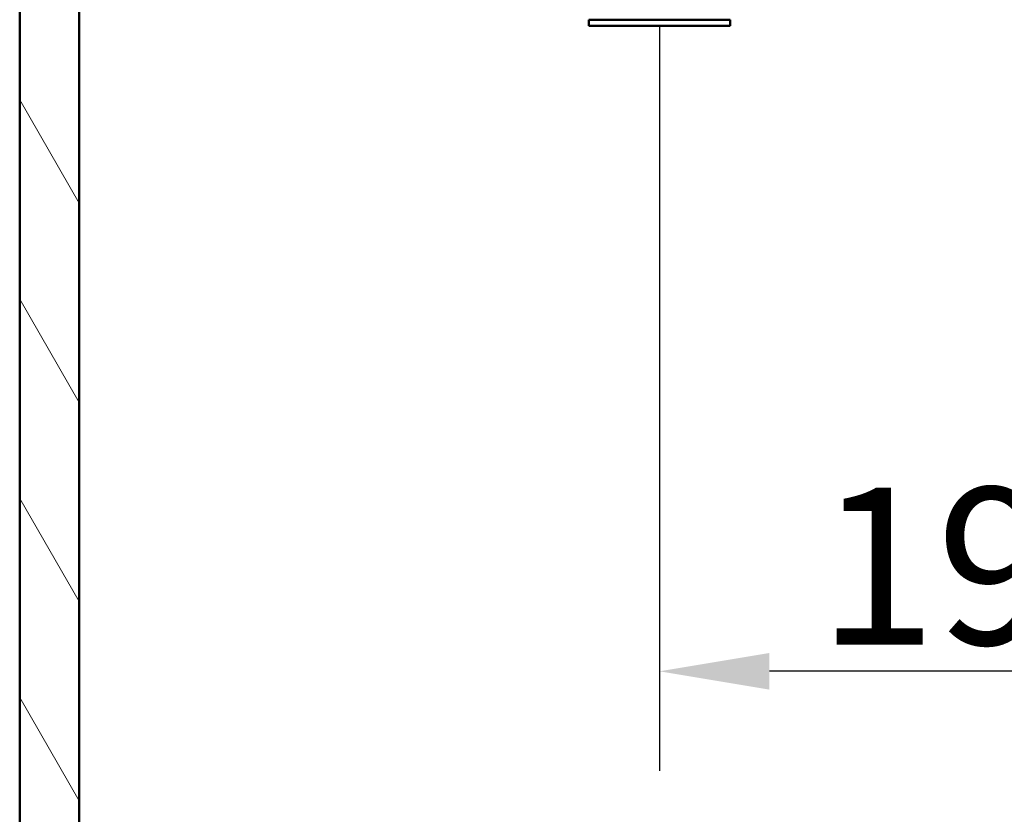
# Model space of a CAD drawing. Units: millimetres. Extents: x 0 to 2100, y 0 to 4147.
# Drawn here: x 847 to 1160, y 1227 to 1480 of the extents above; entities that cross this region are included whole.
import ezdxf

# ---------------------------------------------------------------- set-up
doc = ezdxf.new("R2010")
doc.units = ezdxf.units.MM
doc.header["$LTSCALE"] = 10
for name, color, linetype, lineweight in [('Dimensions(ISO)', 7, 'Continuous', 25), ('Hatch', 7, 'Continuous', 20), ('Visible Edges(ISO)', 7, 'Continuous', 50)]:
    doc.layers.add(name, color=color, linetype=linetype, lineweight=lineweight)
doc.styles.add('Text__5.0mm', font='arial.ttf', dxfattribs={"width": 0.9})
doc.dimstyles.new('KS-Marketing', dxfattribs={"dimscale": 10, "dimtxt": 5, "dimasz": 3.5, "dimexe": 3.175, "dimexo": 0, "dimgap": 0.8, "dimtad": 1, "dimdec": 1, "dimrnd": 1e-08, "dimtxsty": 'Text__5.0mm', "dimcen": 0.09, "dimdle": 10, "dimclrd": 7, "dimclre": 7, "dimclrt": 7, "dimadec": 0, "dimazin": 2, "dimtfac": 0.7, "dimtdec": 4, "dimtmove": 0, "dimatfit": 3, "dimfxl": 1, "dimtolj": 1, "dimlwd": 25, "dimlwe": 25, "dimarcsym": 0})

# ---------------------------------------------------------------- blocks, each defined once
blk = doc.blocks.new('*D10')
at = {"layer": 'Defpoints', "color": 0, "linetype": 'Continuous', "transparency": 16777216}
for p in [(1050.53, 1478.36), (1050.53, 1272.72), (1246.53, 1272.72)]:
    blk.add_point(p, dxfattribs=at)
at = {"layer": 'Dimensions(ISO)', "color": 7, "linetype": 'Continuous', "lineweight": 25, "transparency": 16777216}
for p, q in [((1050.53, 1478.36), (1050.53, 1240.97)), ((1211.53, 1272.72), (1085.53, 1272.72))]:
    blk.add_line(p, q, dxfattribs=at)
at = {"layer": 'Dimensions(ISO)', "color": 7, "linetype": 'Continuous', "transparency": 16777216}
for points in [[(1085.53, 1278.55), (1085.53, 1266.89), (1050.53, 1272.72)], [(1211.53, 1278.55), (1211.53, 1266.89), (1246.53, 1272.72)]]:
    blk.add_solid(points, dxfattribs=at)
at = {"layer": 'Dimensions(ISO)', "color": 7, "linetype": 'Continuous', "lineweight": 25, "transparency": 16777216, "insert": (1100.95, 1306.25), "char_height": 50, "attachment_point": 4, "style": 'Text__5.0mm'}
blk.add_mtext('\\A1;196', dxfattribs=at)

msp = doc.modelspace()

# ---------------------------------------------------------------- hatches: boundary and pattern name
at = {"layer": 'Hatch'}
h = msp.add_hatch(dxfattribs=at)
h.set_pattern_fill('ANSI31', color=256, scale=254, angle=75, style=0)
h.set_pattern_definition([(120, (0, 0), (-27.4963, -15.875), [])])
h.paths.add_polyline_path([(846.53, 937.03), (1646.53, 937.03), (1646.53, 1699.03), (1627.53, 1699.03), (1627.53, 956.03), (865.53, 956.03), (865.53, 1699.03), (846.53, 1699.03)])

# ---------------------------------------------------------------- linework, layer by layer
at = {"layer": 'Visible Edges(ISO)'}
for p, q in [((846.53, 1699.03), (846.53, 937.03)), ((865.53, 956.03), (865.53, 1699.03)), ((1073.03, 1480.36), (1028.03, 1480.36)), ((1028.03, 1480.36), (1028.03, 1478.36)), ((1073.03, 1480.36), (1073.03, 1478.36)), ((1073.03, 1478.36), (1028.03, 1478.36))]:
    msp.add_line(p, q, dxfattribs=at)

# ---------------------------------------------------------------- dimensions: what is measured, and where the dimension line sits
at = {"layer": 'Dimensions(ISO)', "color": 7, "linetype": 'Continuous', "lineweight": 25}
dim = msp.add_linear_dim(base=(1050.53, 1272.72), p1=(1246.53, 1272.72), p2=(1050.53, 1478.36), dimstyle='KS-Marketing', override={"dimgap": 0.8, "dimdec": 1, "dimse1": 1, "dimtol": 0, "dimlim": 0, "dimtp": 0, "dimtm": 0, "dimtdec": 4, "dimtofl": 0, "dimatfit": 1}, dxfattribs=at)
dim.commit()
dim.dimension.update_dxf_attribs({"geometry": '*D10', "text_midpoint": (1148.53, 1272.72), "dimtype": 160})

doc.saveas('drawing.dxf')
